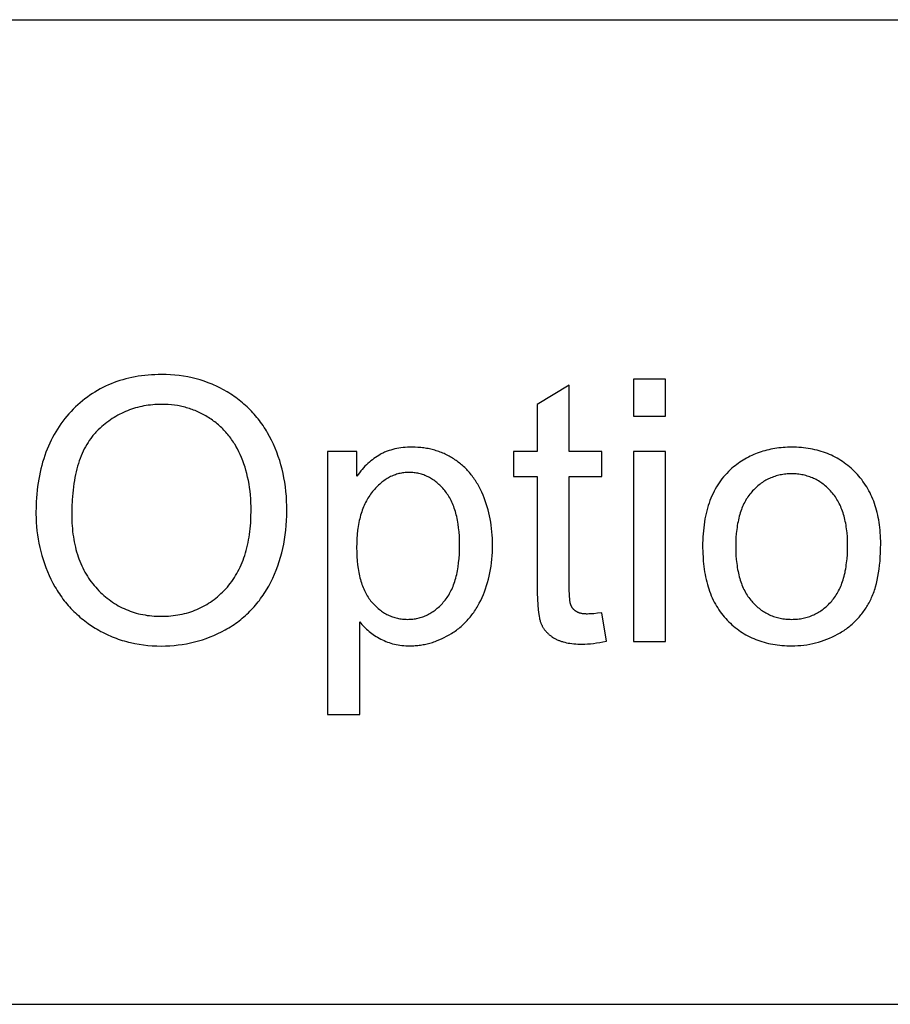
# Model space of a CAD drawing. Units: millimetres. Extents: x 0 to 65000, y 0 to 36000.
# Drawn here: x 17258 to 18584, y 34500 to 36000 of the extents above; entities that cross this region are included whole.
import ezdxf

# ---------------------------------------------------------------- set-up
doc = ezdxf.new("R2010")
doc.units = ezdxf.units.MM
doc.header["$MEASUREMENT"] = 0
doc.layers.add('- TAB', color=4, linetype='Continuous', true_color=0x00ffff)
doc.layers.add('- TITLES', color=7, linetype='Continuous', true_color=0x7fffbf)

msp = doc.modelspace()

# ---------------------------------------------------------------- linework, layer by layer
at = {"layer": '- TAB'}
for points in [[(0, 36000), (35000, 36000)], [(0, 34500), (35000, 34500)]]:
    msp.add_lwpolyline(points, dxfattribs=at)
at = {"layer": '- TITLES'}
for points in [[(17282.4, 35247.3), (17282.5, 35240.8), (17282.8, 35234.2), (17283.2, 35227.8), (17283.9, 35221.3), (17284.7, 35215), (17285.6, 35208.6), (17286.8, 35202.3), (17288.1, 35196.1), (17289.7, 35189.8), (17291.4, 35183.7), (17293.2, 35177.5), (17295.3, 35171.4), (17297.5, 35165.4), (17300, 35159.4), (17302.6, 35153.4), (17305.3, 35147.5), (17308.3, 35141.7), (17311.4, 35136), (17313, 35133.3), (17314.7, 35130.5), (17316.4, 35127.8), (17318.1, 35125.2), (17319.9, 35122.6), (17321.7, 35120), (17323.6, 35117.4), (17325.5, 35114.9), (17327.5, 35112.5), (17329.5, 35110.1), (17331.5, 35107.7), (17333.6, 35105.3), (17335.7, 35103), (17337.9, 35100.7), (17340.1, 35098.5), (17342.4, 35096.3), (17344.7, 35094.2), (17347, 35092.1), (17349.4, 35090), (17351.8, 35088), (17354.3, 35086), (17356.8, 35084), (17359.3, 35082.1), (17361.9, 35080.2), (17367.2, 35076.6), (17372.7, 35073.1), (17375.5, 35071.4), (17378.3, 35069.8), (17381.1, 35068.2), (17384, 35066.7), (17386.9, 35065.2), (17389.8, 35063.8), (17392.7, 35062.5), (17395.6, 35061.2), (17398.6, 35059.9), (17401.6, 35058.7), (17404.6, 35057.6), (17407.7, 35056.5), (17410.8, 35055.4), (17413.9, 35054.4), (17417, 35053.5), (17420.1, 35052.6), (17423.3, 35051.8), (17426.5, 35051), (17432.9, 35049.6), (17439.5, 35048.5), (17446.1, 35047.5), (17452.8, 35046.8), (17459.6, 35046.2), (17466.5, 35045.9), (17473.6, 35045.8), (17480, 35045.9), (17486.5, 35046.2), (17492.8, 35046.7), (17499.2, 35047.4), (17505.4, 35048.2), (17511.6, 35049.3), (17517.8, 35050.5), (17523.9, 35052), (17529.9, 35053.6), (17535.9, 35055.5), (17541.8, 35057.5), (17547.7, 35059.7), (17553.5, 35062.1), (17559.3, 35064.7), (17565, 35067.5), (17570.6, 35070.5), (17573.4, 35072.1), (17576.2, 35073.7), (17578.9, 35075.3), (17581.6, 35077), (17584.2, 35078.8), (17586.8, 35080.6), (17589.3, 35082.4), (17591.8, 35084.3), (17594.3, 35086.2), (17596.7, 35088.2), (17599.1, 35090.2), (17601.5, 35092.3), (17603.8, 35094.4), (17606.1, 35096.5), (17608.3, 35098.7), (17610.5, 35101), (17612.7, 35103.3), (17614.8, 35105.6), (17616.8, 35108), (17618.9, 35110.4), (17620.9, 35112.9), (17622.8, 35115.4), (17624.7, 35118), (17626.6, 35120.6), (17628.4, 35123.3), (17630.2, 35126), (17632, 35128.7), (17633.7, 35131.5), (17637, 35137.2), (17640.2, 35143.2), (17643.1, 35149.2), (17645.9, 35155.4), (17648.5, 35161.6), (17650.9, 35168), (17653.1, 35174.4), (17655.1, 35181), (17656.9, 35187.6), (17658.6, 35194.3), (17660, 35201.2), (17661.2, 35208.1), (17662.3, 35215.2), (17663.2, 35222.3), (17663.8, 35229.6), (17664.3, 35236.9), (17664.6, 35244.4), (17664.7, 35251.9), (17664.6, 35259.4), (17664.3, 35266.7), (17663.9, 35274), (17663.2, 35281.2), (17662.4, 35288.2), (17661.4, 35295.2), (17660.2, 35302), (17658.9, 35308.8), (17657.3, 35315.4), (17655.6, 35322), (17653.7, 35328.4), (17651.6, 35334.8), (17649.3, 35341.1), (17646.8, 35347.2), (17644.2, 35353.3), (17641.4, 35359.2), (17638.4, 35365.1), (17635.2, 35370.7), (17633.6, 35373.5), (17631.9, 35376.3), (17630.2, 35378.9), (17628.4, 35381.6), (17626.6, 35384.2), (17624.7, 35386.8), (17622.9, 35389.3), (17620.9, 35391.8), (17619, 35394.2), (17616.9, 35396.6), (17614.9, 35399), (17612.8, 35401.3), (17610.6, 35403.6), (17608.5, 35405.9), (17606.2, 35408.1), (17604, 35410.2), (17601.7, 35412.4), (17599.3, 35414.4), (17597, 35416.5), (17594.5, 35418.5), (17592.1, 35420.4), (17589.6, 35422.3), (17587, 35424.2), (17584.4, 35426.1), (17581.8, 35427.9), (17579.1, 35429.6), (17576.4, 35431.3), (17573.6, 35433), (17568, 35436.2), (17562.3, 35439.2), (17556.6, 35442), (17553.7, 35443.3), (17550.7, 35444.6), (17547.8, 35445.8), (17544.8, 35446.9), (17538.8, 35449.1), (17532.6, 35451.1), (17526.5, 35452.8), (17520.2, 35454.4), (17513.8, 35455.7), (17507.4, 35456.9), (17500.8, 35457.8), (17494.2, 35458.5), (17487.5, 35459), (17480.7, 35459.3), (17473.8, 35459.4), (17468.6, 35459.4), (17463.4, 35459.2), (17458.3, 35459), (17453.2, 35458.6), (17448.2, 35458.1), (17443.2, 35457.5), (17438.3, 35456.8), (17433.5, 35455.9), (17428.7, 35455), (17424, 35453.9), (17419.4, 35452.8), (17414.8, 35451.5), (17410.3, 35450.2), (17405.8, 35448.7), (17401.4, 35447.1), (17397.1, 35445.4), (17392.8, 35443.6), (17388.6, 35441.6), (17384.4, 35439.6), (17380.3, 35437.5), (17376.3, 35435.2), (17372.3, 35432.8), (17368.4, 35430.4), (17364.5, 35427.8), (17360.7, 35425.1), (17357, 35422.3), (17353.3, 35419.4), (17349.7, 35416.3), (17346.2, 35413.2), (17342.7, 35410), (17339.2, 35406.6), (17335.9, 35403.1), (17332.6, 35399.6), (17329.4, 35395.9), (17326.3, 35392.2), (17323.3, 35388.4), (17320.5, 35384.5), (17317.7, 35380.5), (17315, 35376.4), (17312.5, 35372.3), (17310, 35368.1), (17307.7, 35363.7), (17305.4, 35359.3), (17303.3, 35354.8), (17301.3, 35350.3), (17299.3, 35345.6), (17297.5, 35340.9), (17295.8, 35336), (17294.2, 35331.1), (17292.6, 35326.1), (17291.2, 35321), (17289.9, 35315.9), (17288.7, 35310.6), (17287.6, 35305.3), (17286.6, 35299.9), (17285.8, 35294.4), (17285, 35288.8), (17284.3, 35283.1), (17283.7, 35277.4), (17283.3, 35271.5), (17282.9, 35265.6), (17282.6, 35259.6)], [(17337, 35246.5), (17337.1, 35237.6), (17337.3, 35233.2), (17337.6, 35228.9), (17337.9, 35224.7), (17338.3, 35220.5), (17338.8, 35216.4), (17339.4, 35212.3), (17340, 35208.3), (17340.7, 35204.3), (17341.5, 35200.4), (17342.4, 35196.6), (17343.4, 35192.9), (17344.4, 35189.1), (17345.5, 35185.5), (17346.7, 35181.9), (17347.9, 35178.4), (17349.2, 35174.9), (17350.7, 35171.5), (17352.1, 35168.2), (17353.7, 35164.9), (17355.3, 35161.6), (17357, 35158.5), (17358.8, 35155.4), (17360.7, 35152.3), (17362.6, 35149.3), (17364.6, 35146.4), (17366.7, 35143.5), (17368.9, 35140.7), (17371.1, 35138), (17373.4, 35135.3), (17375.8, 35132.7), (17378.3, 35130.1), (17380.7, 35127.6), (17383.3, 35125.2), (17385.8, 35122.9), (17388.4, 35120.7), (17391.1, 35118.5), (17393.8, 35116.5), (17396.5, 35114.5), (17399.2, 35112.6), (17402, 35110.7), (17404.9, 35109), (17407.7, 35107.3), (17410.6, 35105.7), (17413.6, 35104.2), (17416.6, 35102.8), (17419.6, 35101.5), (17422.7, 35100.2), (17425.8, 35099), (17428.9, 35097.9), (17432.1, 35096.9), (17435.3, 35096), (17438.6, 35095.1), (17441.9, 35094.4), (17445.2, 35093.7), (17448.6, 35093.1), (17452, 35092.5), (17455.4, 35092.1), (17458.9, 35091.7), (17462.5, 35091.4), (17466, 35091.2), (17469.6, 35091.1), (17473.3, 35091.1), (17477, 35091.1), (17480.7, 35091.2), (17484.3, 35091.4), (17487.9, 35091.7), (17491.4, 35092.1), (17494.9, 35092.6), (17498.4, 35093.1), (17501.8, 35093.7), (17505.2, 35094.4), (17508.5, 35095.2), (17511.8, 35096), (17515.1, 35097), (17518.3, 35098), (17521.5, 35099.1), (17524.6, 35100.3), (17527.7, 35101.6), (17530.8, 35102.9), (17533.8, 35104.4), (17536.7, 35105.9), (17539.7, 35107.5), (17542.6, 35109.2), (17545.4, 35110.9), (17548.2, 35112.8), (17551, 35114.7), (17553.7, 35116.7), (17556.4, 35118.8), (17559, 35121), (17561.6, 35123.2), (17564.2, 35125.6), (17566.7, 35128), (17569.1, 35130.5), (17571.6, 35133.1), (17574, 35135.7), (17576.3, 35138.5), (17578.5, 35141.3), (17580.6, 35144.1), (17582.7, 35147), (17584.7, 35150.1), (17586.6, 35153.1), (17588.5, 35156.3), (17590.2, 35159.5), (17591.9, 35162.7), (17593.5, 35166.1), (17595.1, 35169.5), (17596.6, 35173), (17598, 35176.5), (17599.3, 35180.2), (17600.5, 35183.9), (17601.7, 35187.6), (17602.8, 35191.4), (17603.8, 35195.3), (17604.7, 35199.3), (17605.6, 35203.3), (17606.4, 35207.4), (17607.1, 35211.6), (17607.8, 35215.8), (17608.3, 35220.1), (17608.8, 35224.5), (17609.2, 35229), (17609.6, 35233.5), (17610, 35242.7), (17610.2, 35252.2), (17610.1, 35258.3), (17609.9, 35264.2), (17609.6, 35270.1), (17609.1, 35275.9), (17608.6, 35281.5), (17607.8, 35287.1), (17607, 35292.6), (17606, 35297.9), (17604.9, 35303.2), (17603.7, 35308.4), (17602.4, 35313.5), (17600.9, 35318.5), (17599.3, 35323.3), (17597.5, 35328.1), (17595.7, 35332.8), (17593.7, 35337.4), (17591.5, 35341.9), (17589.3, 35346.3), (17586.9, 35350.5), (17585.7, 35352.6), (17584.5, 35354.6), (17583.2, 35356.6), (17581.9, 35358.6), (17580.5, 35360.5), (17579.1, 35362.4), (17577.7, 35364.3), (17576.3, 35366.1), (17574.8, 35368), (17573.4, 35369.7), (17571.8, 35371.5), (17570.3, 35373.2), (17568.7, 35374.9), (17567.1, 35376.5), (17565.4, 35378.2), (17563.8, 35379.7), (17562.1, 35381.3), (17560.3, 35382.8), (17558.6, 35384.3), (17556.8, 35385.8), (17555, 35387.2), (17553.1, 35388.6), (17551.2, 35390), (17549.3, 35391.3), (17547.4, 35392.6), (17545.4, 35393.9), (17543.4, 35395.1), (17541.4, 35396.3), (17539.4, 35397.5), (17537.3, 35398.6), (17535.3, 35399.6), (17533.2, 35400.7), (17531.1, 35401.7), (17529, 35402.6), (17526.9, 35403.6), (17524.8, 35404.4), (17522.6, 35405.3), (17520.5, 35406.1), (17518.3, 35406.8), (17516.1, 35407.6), (17513.9, 35408.3), (17511.7, 35408.9), (17509.5, 35409.5), (17507.2, 35410.1), (17504.9, 35410.6), (17502.7, 35411.1), (17500.4, 35411.5), (17498.1, 35412), (17493.4, 35412.7), (17488.7, 35413.2), (17483.9, 35413.6), (17479, 35413.8), (17474.1, 35413.9), (17470.6, 35413.9), (17467.1, 35413.8), (17463.7, 35413.6), (17460.3, 35413.3), (17456.9, 35413), (17453.6, 35412.6), (17450.3, 35412.1), (17447, 35411.5), (17443.7, 35410.9), (17440.5, 35410.1), (17437.3, 35409.4), (17434.2, 35408.5), (17431.1, 35407.5), (17428, 35406.5), (17424.9, 35405.4), (17421.9, 35404.3), (17418.8, 35403), (17415.9, 35401.7), (17412.9, 35400.3), (17410, 35398.8), (17407.1, 35397.3), (17404.3, 35395.7), (17401.5, 35394), (17398.7, 35392.2), (17395.9, 35390.4), (17393.2, 35388.4), (17390.5, 35386.4), (17387.8, 35384.4), (17385.2, 35382.2), (17382.6, 35380), (17380, 35377.7), (17377.4, 35375.3), (17376.2, 35374.1), (17375, 35372.9), (17373.7, 35371.6), (17372.5, 35370.3), (17371.4, 35369), (17370.2, 35367.6), (17369.1, 35366.3), (17368, 35364.9), (17365.8, 35362), (17363.7, 35359), (17361.7, 35356), (17359.7, 35352.8), (17357.9, 35349.5), (17356.1, 35346.2), (17354.4, 35342.7), (17352.8, 35339.1), (17351.2, 35335.5), (17349.8, 35331.7), (17348.4, 35327.8), (17347.1, 35323.8), (17345.8, 35319.8), (17344.7, 35315.6), (17343.6, 35311.3), (17342.6, 35306.9), (17341.7, 35302.4), (17340.9, 35297.9), (17340.2, 35293.2), (17339.5, 35288.4), (17338.9, 35283.5), (17338.4, 35278.5), (17337.6, 35268.3), (17337.1, 35257.6)], [(18298.1, 35197.4), (18298.2, 35188.4), (18298.7, 35179.6), (18299, 35175.3), (18299.4, 35171.1), (18299.9, 35167), (18300.4, 35162.9), (18301.1, 35158.9), (18301.8, 35154.9), (18302.5, 35151.1), (18303.4, 35147.2), (18304.3, 35143.5), (18305.3, 35139.8), (18306.3, 35136.2), (18307.5, 35132.7), (18308.7, 35129.2), (18310, 35125.8), (18311.3, 35122.4), (18312.7, 35119.2), (18314.2, 35115.9), (18315.8, 35112.8), (18317.5, 35109.7), (18319.2, 35106.7), (18321, 35103.8), (18322.8, 35100.9), (18324.8, 35098.1), (18326.8, 35095.4), (18328.9, 35092.7), (18331, 35090.1), (18333.3, 35087.5), (18335.6, 35085.1), (18338, 35082.7), (18340.4, 35080.4), (18342.8, 35078.1), (18345.3, 35075.9), (18347.9, 35073.8), (18350.5, 35071.8), (18353.1, 35069.9), (18355.8, 35068), (18358.5, 35066.2), (18361.3, 35064.5), (18364.1, 35062.9), (18367, 35061.3), (18369.9, 35059.8), (18372.9, 35058.4), (18375.9, 35057.1), (18378.9, 35055.8), (18382, 35054.7), (18385.1, 35053.6), (18388.3, 35052.5), (18391.6, 35051.6), (18394.8, 35050.7), (18398.2, 35049.9), (18401.5, 35049.2), (18404.9, 35048.5), (18408.4, 35048), (18411.9, 35047.5), (18415.5, 35047), (18419, 35046.7), (18422.7, 35046.4), (18426.4, 35046.2), (18430.1, 35046.1), (18433.9, 35046.1), (18438.6, 35046.2), (18443.3, 35046.4), (18447.9, 35046.7), (18452.5, 35047.2), (18457, 35047.8), (18461.5, 35048.6), (18465.9, 35049.5), (18470.3, 35050.5), (18474.7, 35051.7), (18479, 35053), (18483.2, 35054.5), (18487.4, 35056.1), (18491.6, 35057.8), (18495.7, 35059.7), (18499.8, 35061.7), (18503.8, 35063.8), (18507.8, 35066.1), (18509.7, 35067.3), (18511.6, 35068.5), (18513.5, 35069.7), (18515.3, 35071), (18517.1, 35072.2), (18518.9, 35073.6), (18520.6, 35074.9), (18522.4, 35076.3), (18524, 35077.7), (18525.7, 35079.1), (18527.3, 35080.6), (18528.9, 35082.1), (18530.5, 35083.6), (18532, 35085.1), (18533.6, 35086.7), (18535, 35088.3), (18536.5, 35089.9), (18537.9, 35091.6), (18539.3, 35093.2), (18540.7, 35094.9), (18542, 35096.7), (18543.3, 35098.4), (18544.6, 35100.2), (18545.8, 35102.1), (18547, 35103.9), (18548.2, 35105.8), (18549.4, 35107.7), (18550.5, 35109.6), (18551.6, 35111.6), (18552.6, 35113.6), (18553.7, 35115.6), (18554.7, 35117.7), (18555.6, 35119.8), (18556.6, 35122), (18557.5, 35124.2), (18558.3, 35126.4), (18559.2, 35128.7), (18560, 35131.1), (18560.7, 35133.5), (18561.5, 35135.9), (18562.8, 35141), (18564.1, 35146.2), (18565.2, 35151.6), (18566.2, 35157.2), (18567, 35162.9), (18567.8, 35168.9), (18568.4, 35175), (18568.8, 35181.4), (18569.1, 35187.9), (18569.3, 35194.6), (18569.4, 35201.5), (18569.4, 35205.8), (18569.3, 35210), (18569.1, 35214.2), (18568.8, 35218.3), (18568.5, 35222.3), (18568.1, 35226.3), (18567.6, 35230.3), (18567, 35234.1), (18566.4, 35237.9), (18565.7, 35241.7), (18564.9, 35245.4), (18564.1, 35249), (18563.1, 35252.6), (18562.1, 35256.2), (18561.1, 35259.6), (18559.9, 35263), (18558.7, 35266.4), (18557.4, 35269.7), (18556, 35272.9), (18554.6, 35276.1), (18553.1, 35279.2), (18551.5, 35282.2), (18549.8, 35285.2), (18548.1, 35288.2), (18546.3, 35291.1), (18544.4, 35293.9), (18542.4, 35296.7), (18540.4, 35299.4), (18538.3, 35302), (18536.1, 35304.6), (18533.8, 35307.1), (18531.5, 35309.6), (18529.1, 35312), (18526.7, 35314.4), (18524.2, 35316.6), (18521.7, 35318.8), (18519.1, 35320.9), (18516.5, 35322.9), (18513.9, 35324.9), (18511.2, 35326.7), (18508.5, 35328.5), (18505.7, 35330.3), (18502.9, 35331.9), (18500, 35333.5), (18497.1, 35335), (18494.2, 35336.4), (18491.2, 35337.7), (18488.1, 35339), (18485.1, 35340.1), (18482, 35341.3), (18478.8, 35342.3), (18475.6, 35343.2), (18472.4, 35344.1), (18469.1, 35344.9), (18465.7, 35345.7), (18462.4, 35346.3), (18459, 35346.9), (18455.5, 35347.4), (18452, 35347.8), (18448.5, 35348.1), (18444.9, 35348.4), (18441.3, 35348.6), (18437.6, 35348.7), (18433.9, 35348.7), (18430.5, 35348.7), (18427.2, 35348.6), (18424, 35348.5), (18420.7, 35348.2), (18417.5, 35348), (18414.3, 35347.6), (18411.2, 35347.2), (18408.1, 35346.7), (18405, 35346.2), (18401.9, 35345.6), (18398.9, 35344.9), (18395.9, 35344.2), (18392.9, 35343.4), (18390, 35342.6), (18387.1, 35341.7), (18384.3, 35340.7), (18381.4, 35339.7), (18378.6, 35338.6), (18375.9, 35337.4), (18373.1, 35336.2), (18370.4, 35334.9), (18367.8, 35333.5), (18365.1, 35332.1), (18362.5, 35330.6), (18359.9, 35329.1), (18357.4, 35327.5), (18354.9, 35325.8), (18352.4, 35324.1), (18350, 35322.3), (18347.5, 35320.5), (18345.2, 35318.6), (18342.8, 35316.6), (18340.1, 35314.1), (18337.4, 35311.6), (18334.8, 35308.9), (18332.3, 35306.2), (18329.9, 35303.5), (18327.6, 35300.6), (18325.4, 35297.6), (18323.3, 35294.6), (18321.2, 35291.5), (18319.2, 35288.3), (18317.4, 35285), (18315.6, 35281.7), (18313.9, 35278.2), (18312.2, 35274.7), (18310.7, 35271.1), (18309.3, 35267.4), (18307.9, 35263.7), (18306.7, 35259.8), (18305.5, 35255.9), (18304.4, 35251.9), (18303.4, 35247.8), (18302.5, 35243.6), (18301.6, 35239.4), (18300.9, 35235), (18300.2, 35230.6), (18299.7, 35226.1), (18299.2, 35221.5), (18298.8, 35216.9), (18298.5, 35212.1), (18298.3, 35207.3), (18298.1, 35202.4)], [(17771, 35195.8), (17771.1, 35188.9), (17771.4, 35182.3), (17771.8, 35175.8), (17772.5, 35169.7), (17773.2, 35163.7), (17773.7, 35160.8), (17774.2, 35158), (17774.8, 35155.2), (17775.4, 35152.5), (17776, 35149.8), (17776.7, 35147.2), (17777.4, 35144.6), (17778.2, 35142.1), (17779, 35139.7), (17779.9, 35137.3), (17780.8, 35135), (17781.7, 35132.7), (17782.7, 35130.5), (17783.8, 35128.3), (17784.8, 35126.2), (17786, 35124.2), (17787.1, 35122.2), (17788.4, 35120.3), (17789.6, 35118.4), (17790.9, 35116.6), (17792.3, 35114.9), (17793.7, 35113.2), (17795.1, 35111.5), (17796.5, 35109.9), (17798, 35108.4), (17799.5, 35106.9), (17801, 35105.5), (17802.5, 35104.1), (17804, 35102.8), (17805.6, 35101.5), (17807.2, 35100.2), (17808.7, 35099.1), (17810.4, 35097.9), (17812, 35096.9), (17813.6, 35095.9), (17815.3, 35094.9), (17817, 35094), (17818.7, 35093.1), (17820.4, 35092.3), (17822.1, 35091.6), (17823.9, 35090.9), (17825.7, 35090.2), (17827.5, 35089.6), (17829.3, 35089.1), (17831.1, 35088.6), (17833, 35088.1), (17834.9, 35087.7), (17836.7, 35087.4), (17838.7, 35087.1), (17840.6, 35086.9), (17842.5, 35086.7), (17844.5, 35086.5), (17846.5, 35086.5), (17848.5, 35086.4), (17850.5, 35086.5), (17852.5, 35086.6), (17854.5, 35086.7), (17856.5, 35086.9), (17858.5, 35087.1), (17860.4, 35087.4), (17862.3, 35087.8), (17864.2, 35088.2), (17866.1, 35088.6), (17868, 35089.1), (17869.9, 35089.7), (17871.7, 35090.3), (17873.5, 35091), (17875.3, 35091.7), (17877.1, 35092.5), (17878.8, 35093.4), (17880.6, 35094.3), (17882.3, 35095.2), (17884, 35096.2), (17885.7, 35097.3), (17887.4, 35098.4), (17889, 35099.5), (17890.6, 35100.7), (17892.3, 35102), (17893.9, 35103.3), (17895.4, 35104.7), (17897, 35106.1), (17898.5, 35107.6), (17900.1, 35109.2), (17901.6, 35110.8), (17903, 35112.4), (17904.5, 35114.1), (17905.9, 35115.9), (17907.3, 35117.7), (17908.7, 35119.6), (17910, 35121.5), (17911.2, 35123.5), (17912.4, 35125.6), (17913.6, 35127.7), (17914.7, 35129.9), (17915.8, 35132.1), (17916.8, 35134.4), (17917.8, 35136.7), (17918.7, 35139.1), (17919.6, 35141.6), (17920.4, 35144.2), (17921.2, 35146.7), (17922, 35149.4), (17922.7, 35152.1), (17923.4, 35154.9), (17924, 35157.7), (17924.5, 35160.6), (17925.1, 35163.5), (17925.5, 35166.5), (17926.4, 35172.7), (17927, 35179.2), (17927.5, 35185.8), (17927.7, 35192.7), (17927.8, 35199.9), (17927.7, 35206.7), (17927.5, 35213.3), (17927, 35219.6), (17926.4, 35225.8), (17925.6, 35231.7), (17925.1, 35234.6), (17924.6, 35237.5), (17924.1, 35240.3), (17923.5, 35243), (17922.8, 35245.7), (17922.1, 35248.3), (17921.4, 35250.8), (17920.6, 35253.3), (17919.8, 35255.8), (17918.9, 35258.2), (17918, 35260.5), (17917.1, 35262.8), (17916.1, 35265.1), (17915, 35267.3), (17913.9, 35269.4), (17912.8, 35271.5), (17911.6, 35273.5), (17910.4, 35275.4), (17909.1, 35277.4), (17907.8, 35279.2), (17906.5, 35281), (17905.1, 35282.8), (17903.6, 35284.5), (17902.2, 35286.1), (17900.7, 35287.7), (17899.2, 35289.2), (17897.7, 35290.7), (17896.2, 35292.1), (17894.7, 35293.5), (17893.1, 35294.8), (17891.5, 35296.1), (17890, 35297.3), (17888.4, 35298.4), (17886.7, 35299.5), (17885.1, 35300.6), (17883.4, 35301.6), (17881.8, 35302.5), (17880.1, 35303.4), (17878.4, 35304.2), (17876.6, 35305), (17874.9, 35305.8), (17873.1, 35306.4), (17871.4, 35307), (17869.6, 35307.6), (17867.7, 35308.1), (17865.9, 35308.6), (17864.1, 35309), (17862.2, 35309.3), (17860.3, 35309.6), (17858.4, 35309.9), (17856.5, 35310.1), (17854.6, 35310.2), (17852.6, 35310.3), (17850.7, 35310.3), (17848.7, 35310.3), (17846.8, 35310.2), (17844.8, 35310), (17842.9, 35309.8), (17841, 35309.6), (17839.1, 35309.3), (17837.3, 35308.9), (17835.4, 35308.5), (17833.6, 35308), (17831.8, 35307.4), (17830, 35306.8), (17828.2, 35306.2), (17826.4, 35305.5), (17824.6, 35304.7), (17822.8, 35303.9), (17821.1, 35303), (17819.4, 35302), (17817.7, 35301), (17816, 35300), (17814.3, 35298.9), (17812.6, 35297.7), (17811, 35296.4), (17809.3, 35295.2), (17807.7, 35293.8), (17806.1, 35292.4), (17804.5, 35291), (17802.9, 35289.4), (17801.3, 35287.9), (17799.8, 35286.2), (17798.2, 35284.5), (17796.7, 35282.8), (17795.2, 35281), (17793.7, 35279.1), (17792.2, 35277.2), (17790.9, 35275.3), (17789.5, 35273.2), (17788.2, 35271.2), (17787, 35269.1), (17785.8, 35266.9), (17784.6, 35264.7), (17783.5, 35262.4), (17782.4, 35260.1), (17781.4, 35257.7), (17780.5, 35255.3), (17779.5, 35252.8), (17778.7, 35250.3), (17777.8, 35247.7), (17777.1, 35245), (17776.3, 35242.3), (17775.7, 35239.6), (17775, 35236.8), (17774.4, 35234), (17773.9, 35231.1), (17773.4, 35228.1), (17772.9, 35225.1), (17772.5, 35222.1), (17771.9, 35215.8), (17771.4, 35209.3), (17771.1, 35202.7)], [(18348.5, 35197.4), (18348.6, 35190.6), (18348.9, 35183.9), (18349.4, 35177.5), (18350.1, 35171.4), (18350.5, 35168.3), (18350.9, 35165.4), (18351.4, 35162.5), (18352, 35159.6), (18352.5, 35156.8), (18353.2, 35154.1), (18353.9, 35151.4), (18354.6, 35148.8), (18355.4, 35146.2), (18356.2, 35143.7), (18357.1, 35141.2), (18358, 35138.8), (18359, 35136.4), (18360, 35134.1), (18361.1, 35131.9), (18362.2, 35129.7), (18363.4, 35127.6), (18364.6, 35125.5), (18365.8, 35123.4), (18367.1, 35121.5), (18368.5, 35119.6), (18369.9, 35117.7), (18371.3, 35115.9), (18372.8, 35114.1), (18374.3, 35112.4), (18375.9, 35110.8), (18377.5, 35109.2), (18379.1, 35107.6), (18380.7, 35106.1), (18382.3, 35104.7), (18384, 35103.3), (18385.7, 35102), (18387.5, 35100.7), (18389.2, 35099.5), (18391, 35098.4), (18392.8, 35097.3), (18394.6, 35096.2), (18396.4, 35095.2), (18398.3, 35094.3), (18400.2, 35093.4), (18402.1, 35092.5), (18404.1, 35091.7), (18406, 35091), (18408, 35090.3), (18410.1, 35089.7), (18412.1, 35089.1), (18414.2, 35088.6), (18416.3, 35088.2), (18418.4, 35087.8), (18420.5, 35087.4), (18422.7, 35087.1), (18424.9, 35086.9), (18427.1, 35086.7), (18429.3, 35086.6), (18431.6, 35086.5), (18433.9, 35086.4), (18436.2, 35086.5), (18438.4, 35086.6), (18440.6, 35086.7), (18442.8, 35086.9), (18445, 35087.1), (18447.2, 35087.4), (18449.3, 35087.8), (18451.4, 35088.2), (18453.5, 35088.6), (18455.5, 35089.2), (18457.6, 35089.7), (18459.6, 35090.4), (18461.5, 35091), (18463.5, 35091.8), (18465.4, 35092.6), (18467.4, 35093.4), (18469.2, 35094.3), (18471.1, 35095.2), (18472.9, 35096.2), (18474.8, 35097.3), (18476.6, 35098.4), (18478.3, 35099.6), (18480.1, 35100.8), (18481.8, 35102.1), (18483.5, 35103.4), (18485.2, 35104.8), (18486.8, 35106.2), (18488.4, 35107.7), (18490, 35109.3), (18491.6, 35110.9), (18493.2, 35112.5), (18494.7, 35114.3), (18496.2, 35116), (18497.6, 35117.8), (18499, 35119.7), (18500.4, 35121.7), (18501.7, 35123.7), (18502.9, 35125.7), (18504.1, 35127.8), (18505.3, 35130), (18506.4, 35132.2), (18507.5, 35134.5), (18508.5, 35136.8), (18509.5, 35139.2), (18510.4, 35141.7), (18511.3, 35144.2), (18512.1, 35146.7), (18512.9, 35149.4), (18513.6, 35152), (18514.3, 35154.8), (18515, 35157.6), (18515.5, 35160.4), (18516.1, 35163.3), (18516.6, 35166.3), (18517, 35169.3), (18517.4, 35172.4), (18518.1, 35178.7), (18518.6, 35185.3), (18518.9, 35192), (18519, 35199.1), (18518.9, 35205.7), (18518.6, 35212.1), (18518.1, 35218.3), (18517.8, 35221.3), (18517.4, 35224.3), (18517, 35227.2), (18516.6, 35230.1), (18516.1, 35232.9), (18515.5, 35235.7), (18514.9, 35238.4), (18514.3, 35241.1), (18513.6, 35243.7), (18512.9, 35246.3), (18512.1, 35248.8), (18511.2, 35251.2), (18510.4, 35253.7), (18509.4, 35256), (18508.4, 35258.3), (18507.4, 35260.6), (18506.3, 35262.8), (18505.2, 35265), (18504.1, 35267.1), (18502.8, 35269.1), (18501.6, 35271.2), (18500.3, 35273.1), (18498.9, 35275), (18497.5, 35276.9), (18496.1, 35278.7), (18494.6, 35280.4), (18493, 35282.1), (18491.5, 35283.8), (18489.9, 35285.4), (18488.3, 35286.9), (18486.6, 35288.4), (18485, 35289.8), (18483.3, 35291.2), (18481.6, 35292.6), (18479.9, 35293.8), (18478.1, 35295), (18476.4, 35296.2), (18474.6, 35297.3), (18472.8, 35298.4), (18470.9, 35299.4), (18469.1, 35300.3), (18467.2, 35301.2), (18465.3, 35302), (18463.3, 35302.8), (18461.4, 35303.6), (18459.4, 35304.2), (18457.4, 35304.8), (18455.4, 35305.4), (18453.3, 35305.9), (18451.3, 35306.4), (18449.2, 35306.8), (18447.1, 35307.1), (18444.9, 35307.4), (18442.8, 35307.7), (18440.6, 35307.9), (18438.4, 35308), (18436.1, 35308.1), (18433.9, 35308.1), (18431.6, 35308.1), (18429.3, 35308), (18427.1, 35307.9), (18424.9, 35307.7), (18422.7, 35307.4), (18420.5, 35307.2), (18418.4, 35306.8), (18416.3, 35306.4), (18414.2, 35305.9), (18412.1, 35305.4), (18410.1, 35304.9), (18408, 35304.2), (18406, 35303.6), (18404.1, 35302.8), (18402.1, 35302.1), (18400.2, 35301.2), (18398.3, 35300.3), (18396.4, 35299.4), (18394.6, 35298.4), (18392.8, 35297.4), (18391, 35296.3), (18389.2, 35295.1), (18387.5, 35293.9), (18385.7, 35292.6), (18384, 35291.3), (18382.3, 35289.9), (18380.7, 35288.5), (18379.1, 35287), (18377.5, 35285.5), (18375.9, 35283.9), (18374.3, 35282.3), (18372.8, 35280.6), (18371.3, 35278.8), (18369.9, 35277), (18368.5, 35275.2), (18367.1, 35273.3), (18365.8, 35271.3), (18364.6, 35269.3), (18363.4, 35267.2), (18362.2, 35265.1), (18361.1, 35262.9), (18360, 35260.6), (18359, 35258.3), (18358, 35256), (18357.1, 35253.6), (18356.2, 35251.1), (18355.4, 35248.6), (18354.6, 35246), (18353.9, 35243.4), (18353.2, 35240.7), (18352.5, 35238), (18352, 35235.2), (18351.4, 35232.3), (18350.9, 35229.4), (18350.5, 35226.5), (18350.1, 35223.5), (18349.4, 35217.3), (18348.9, 35210.9), (18348.6, 35204.3)]]:
    msp.add_lwpolyline(points, close=True, dxfattribs=at)
for points in [[(18241.7, 35452.4), (18192.6, 35452.4)], [(18192.6, 35452.4), (18192.6, 35395.9)], [(18241.7, 35395.9), (18241.7, 35452.4)], [(18095, 35443.4), (18046.2, 35413.9)], [(18095, 35342.2), (18095, 35443.4)], [(18046.2, 35413.9), (18046.2, 35342.2)], [(18192.6, 35395.9), (18241.7, 35395.9)], [(17771.3, 35342.2), (17726.6, 35342.2)], [(17726.6, 35342.2), (17726.6, 34941.7)], [(17775.7, 35082.6), (17777.3, 35080.7), (17778.9, 35078.8), (17780.6, 35076.9), (17782.4, 35075.1), (17784.2, 35073.3), (17786.1, 35071.5), (17788, 35069.8), (17790, 35068.2), (17792, 35066.6), (17794.1, 35065), (17796.2, 35063.5), (17798.4, 35062), (17800.6, 35060.5), (17802.9, 35059.1), (17805.3, 35057.8), (17807.7, 35056.4), (17810.2, 35055.2), (17812.7, 35054), (17815.2, 35052.9), (17817.8, 35051.9), (17820.4, 35051), (17823, 35050.1), (17825.7, 35049.4), (17828.5, 35048.7), (17831.2, 35048.1), (17834, 35047.5), (17836.9, 35047.1), (17839.8, 35046.7), (17842.7, 35046.5), (17845.7, 35046.2), (17848.7, 35046.1), (17851.7, 35046.1), (17853.8, 35046.1), (17855.9, 35046.2), (17858, 35046.3), (17860.1, 35046.4), (17862.1, 35046.6), (17864.2, 35046.8), (17866.3, 35047), (17868.3, 35047.3), (17870.4, 35047.6), (17872.4, 35047.9), (17874.4, 35048.3), (17876.5, 35048.8), (17878.5, 35049.2), (17880.5, 35049.7), (17882.5, 35050.3), (17884.5, 35050.8), (17886.5, 35051.4), (17888.5, 35052.1), (17890.5, 35052.8), (17892.4, 35053.5), (17896.4, 35055), (17900.3, 35056.7), (17904.2, 35058.6), (17908, 35060.6), (17911.9, 35062.7), (17915.7, 35065), (17917.6, 35066.2), (17919.4, 35067.5), (17921.3, 35068.7), (17923.1, 35070), (17924.8, 35071.4), (17926.6, 35072.7), (17928.3, 35074.1), (17930, 35075.6), (17931.6, 35077), (17933.3, 35078.5), (17934.9, 35080), (17936.5, 35081.6), (17938, 35083.2), (17939.5, 35084.8), (17941, 35086.5), (17942.5, 35088.1), (17943.9, 35089.9), (17945.3, 35091.6), (17946.7, 35093.4), (17948, 35095.2), (17949.4, 35097.1), (17950.7, 35099), (17951.9, 35100.9), (17953.2, 35102.8), (17954.4, 35104.8), (17955.5, 35106.8), (17957.8, 35110.9), (17960, 35115.2), (17962, 35119.6), (17964, 35124.1), (17965.8, 35128.6), (17967.5, 35133.2), (17969, 35137.9), (17970.4, 35142.7), (17971.8, 35147.5), (17972.9, 35152.4), (17974, 35157.4), (17974.9, 35162.4), (17975.7, 35167.5), (17976.4, 35172.7), (17977, 35177.9), (17977.4, 35183.2), (17977.7, 35188.6), (17977.9, 35194.1), (17978, 35199.6), (17977.9, 35204.8), (17977.8, 35209.9), (17977.5, 35214.9), (17977.1, 35219.9), (17976.6, 35224.8), (17976, 35229.7), (17975.2, 35234.6), (17974.4, 35239.4), (17973.4, 35244.1), (17972.3, 35248.8), (17971.2, 35253.4), (17969.9, 35258), (17968.4, 35262.5), (17966.9, 35267), (17965.3, 35271.4), (17963.5, 35275.8), (17961.7, 35280.1), (17959.7, 35284.3), (17957.6, 35288.3), (17955.4, 35292.2), (17954.3, 35294.1), (17953.1, 35296), (17952, 35297.9), (17950.7, 35299.7), (17949.5, 35301.5), (17948.2, 35303.2), (17946.9, 35305), (17945.6, 35306.7), (17944.3, 35308.3), (17942.9, 35310), (17941.5, 35311.6), (17940, 35313.1), (17938.6, 35314.7), (17937.1, 35316.2), (17935.6, 35317.7), (17934, 35319.1), (17932.5, 35320.6), (17930.9, 35322), (17929.3, 35323.3), (17927.6, 35324.6), (17925.9, 35325.9), (17924.2, 35327.2), (17922.5, 35328.5), (17920.7, 35329.7), (17918.9, 35330.8), (17917.2, 35332), (17915.3, 35333.1), (17913.5, 35334.1), (17911.7, 35335.2), (17909.8, 35336.1), (17907.9, 35337.1), (17906, 35338), (17904.1, 35338.9), (17902.2, 35339.7), (17900.2, 35340.5), (17898.2, 35341.3), (17896.2, 35342), (17894.2, 35342.7), (17892.2, 35343.4), (17890.2, 35344), (17888.1, 35344.6), (17886.1, 35345.1), (17884, 35345.6), (17881.9, 35346.1), (17879.8, 35346.5), (17877.6, 35346.9), (17875.5, 35347.2), (17873.3, 35347.6), (17871.1, 35347.8), (17868.9, 35348.1), (17864.4, 35348.4), (17859.9, 35348.7), (17855.3, 35348.7), (17851.8, 35348.7), (17848.3, 35348.6), (17845, 35348.4), (17841.6, 35348.1), (17838.4, 35347.7), (17835.2, 35347.2), (17832.1, 35346.6), (17829, 35346), (17826.1, 35345.3), (17823.1, 35344.4), (17820.3, 35343.5), (17818.9, 35343), (17817.5, 35342.5), (17816.1, 35342), (17814.8, 35341.5), (17813.5, 35340.9), (17812.1, 35340.3), (17810.8, 35339.7), (17809.5, 35339), (17808.3, 35338.4), (17807, 35337.7), (17804.6, 35336.3), (17802.1, 35334.8), (17799.7, 35333.2), (17797.3, 35331.5), (17795, 35329.7), (17792.7, 35327.9), (17790.4, 35325.9), (17788.1, 35323.9), (17785.9, 35321.8), (17783.7, 35319.6), (17781.6, 35317.3), (17779.5, 35314.9), (17777.4, 35312.5), (17775.3, 35309.9), (17773.3, 35307.3), (17771.3, 35304.6)], [(17771.3, 35304.6), (17771.3, 35342.2)], [(18046.2, 35342.2), (18010.2, 35342.2)], [(18010.2, 35342.2), (18010.2, 35304)], [(18144.3, 35342.2), (18095, 35342.2)], [(18144.3, 35304), (18144.3, 35342.2)], [(18241.7, 35342.2), (18192.6, 35342.2)], [(18192.6, 35342.2), (18192.6, 35052.6)], [(18241.7, 35052.6), (18241.7, 35342.2)], [(18010.2, 35304), (18046.2, 35304)], [(18046.2, 35304), (18046.2, 35137.4)], [(18095, 35134.7), (18095, 35304)], [(18095, 35304), (18144.3, 35304)], [(18046.2, 35137.4), (18046.2, 35126.9), (18046.5, 35117.2), (18047, 35108.6), (18047.7, 35100.9), (18048.1, 35097.4), (18048.5, 35094.1), (18049, 35091.1), (18049.5, 35088.3), (18049.8, 35087), (18050.1, 35085.7), (18050.4, 35084.5), (18050.7, 35083.4), (18051.1, 35082.3), (18051.4, 35081.3), (18051.8, 35080.4), (18052.2, 35079.5), (18052.5, 35078.6), (18052.9, 35077.8), (18053.4, 35077), (18053.8, 35076.1), (18054.2, 35075.3), (18054.7, 35074.5), (18055.2, 35073.7), (18055.7, 35072.9), (18056.2, 35072.2), (18056.8, 35071.4), (18057.3, 35070.7), (18057.9, 35069.9), (18058.5, 35069.2), (18059.1, 35068.5), (18059.7, 35067.7), (18060.3, 35067), (18061, 35066.4), (18061.7, 35065.7), (18062.4, 35065), (18063.1, 35064.4), (18063.8, 35063.7), (18064.5, 35063.1), (18065.3, 35062.4), (18066.1, 35061.8), (18066.9, 35061.2), (18067.7, 35060.6), (18068.5, 35060), (18069.3, 35059.5), (18071.1, 35058.3), (18072.9, 35057.3), (18073.8, 35056.7), (18074.8, 35056.2), (18075.7, 35055.8), (18076.7, 35055.3), (18077.8, 35054.8), (18078.8, 35054.4), (18079.9, 35054), (18081, 35053.6), (18082.1, 35053.2), (18083.3, 35052.8), (18084.4, 35052.5), (18085.6, 35052.1), (18088.1, 35051.5), (18090.6, 35050.9), (18093.2, 35050.4), (18096, 35050), (18098.8, 35049.6), (18101.7, 35049.3), (18104.7, 35049.1), (18107.8, 35048.9), (18111, 35048.8), (18114.3, 35048.8), (18118.5, 35048.9), (18122.8, 35049.1), (18127.2, 35049.4), (18131.8, 35049.9), (18136.5, 35050.5), (18141.3, 35051.3), (18146.3, 35052.2), (18151.4, 35053.2)], [(18144.3, 35096.5), (18138, 35095.7), (18132.2, 35095.1), (18129.6, 35094.9), (18127.2, 35094.7), (18124.9, 35094.7), (18122.8, 35094.6), (18121.4, 35094.6), (18120.1, 35094.7), (18118.9, 35094.7), (18117.6, 35094.8), (18116.5, 35095), (18115.3, 35095.1), (18114.2, 35095.3), (18113.1, 35095.5), (18112.1, 35095.7), (18111.6, 35095.9), (18111.1, 35096), (18110.6, 35096.1), (18110.2, 35096.3), (18109.7, 35096.5), (18109.3, 35096.6), (18108.8, 35096.8), (18108.4, 35097), (18108, 35097.1), (18107.5, 35097.3), (18107.1, 35097.5), (18106.8, 35097.7), (18106.4, 35097.9), (18106, 35098.2), (18105.6, 35098.4), (18105.3, 35098.6), (18104.9, 35098.9), (18104.6, 35099.1), (18104.3, 35099.3), (18103.9, 35099.6), (18103.6, 35099.8), (18103.3, 35100.1), (18103, 35100.4), (18102.7, 35100.6), (18102.4, 35100.9), (18102.1, 35101.2), (18101.8, 35101.5), (18101.5, 35101.7), (18101.2, 35102), (18101, 35102.3), (18100.7, 35102.6), (18100.4, 35102.9), (18100.2, 35103.2), (18100, 35103.6), (18099.7, 35103.9), (18099.5, 35104.2), (18099.3, 35104.5), (18099.1, 35104.9), (18098.8, 35105.2), (18098.6, 35105.5), (18098.4, 35105.9), (18098.3, 35106.2), (18098.1, 35106.6), (18097.9, 35107), (18097.7, 35107.3), (18097.6, 35107.7), (18097.5, 35107.9), (18097.4, 35108.1), (18097.2, 35108.5), (18097.1, 35109), (18096.9, 35109.4), (18096.8, 35110), (18096.7, 35110.5), (18096.5, 35111.1), (18096.4, 35111.6), (18096.2, 35112.9), (18096, 35114.3), (18095.8, 35115.8), (18095.6, 35117.5), (18095.3, 35121.1), (18095.1, 35125.1), (18095, 35129.7), (18095, 35134.7)], [(18151.4, 35053.2), (18144.3, 35096.5)], [(17775.7, 34941.7), (17775.7, 35082.6)], [(18192.6, 35052.6), (18241.7, 35052.6)], [(17726.6, 34941.7), (17775.7, 34941.7)]]:
    msp.add_lwpolyline(points, dxfattribs=at)

doc.saveas('drawing.dxf')
